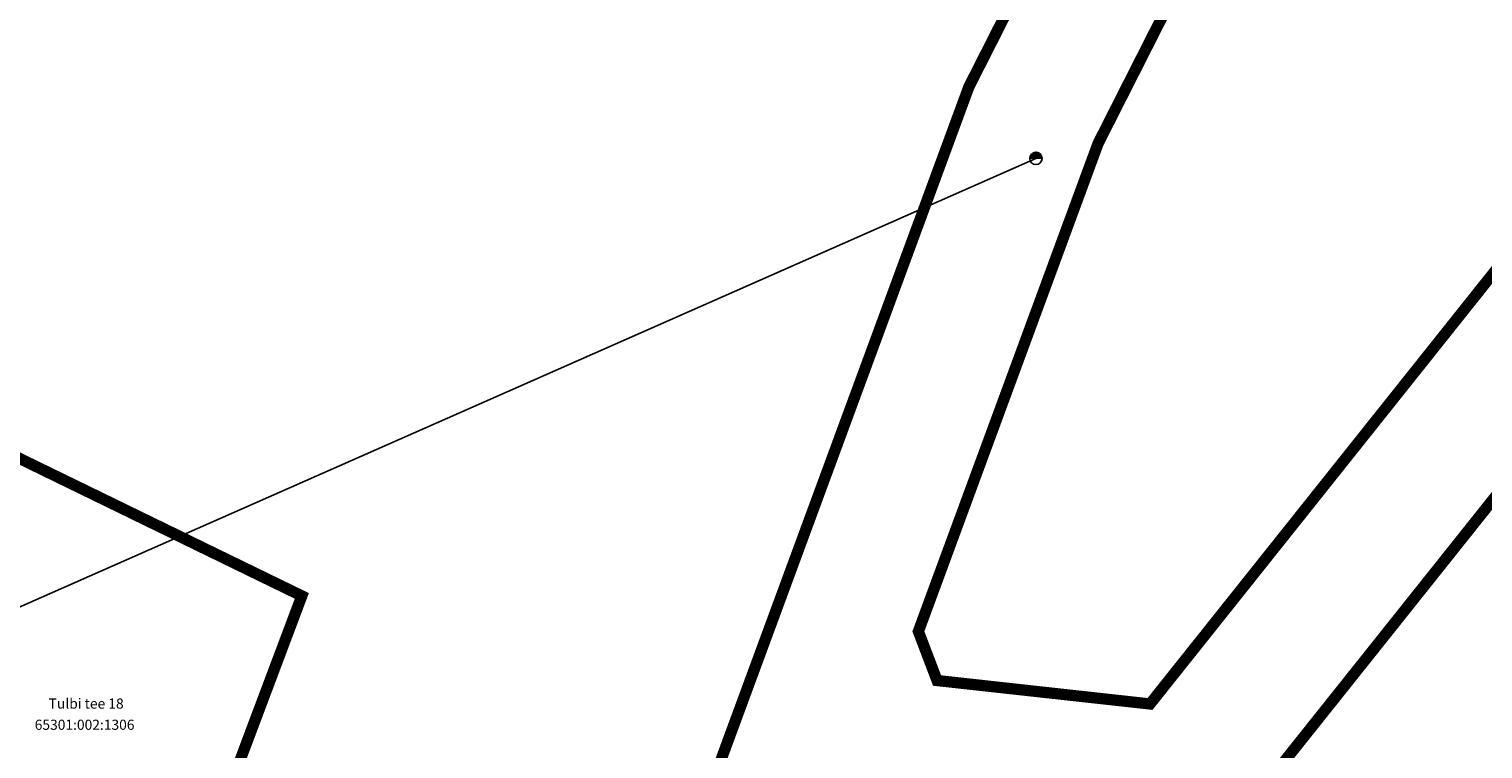
# Model space of a CAD drawing. Units: metres. Extents: x 548398 to 549392, y 6583173 to 6583986.
# Drawn here: x 548760 to 548889, y 6583604 to 6583668 of the extents above; entities that cross this region are included whole.
import ezdxf

# ---------------------------------------------------------------- set-up
doc = ezdxf.new("R2010")
doc.units = ezdxf.units.M
doc.header["$LTSCALE"] = 50
doc.linetypes.add('KATASTRIPIIR', pattern=[7, 4, -1, 1, -1])
doc.layers.get('Defpoints').update_dxf_attribs({"true_color": 0x000000})
doc.layers.add('A_1xref', color=7, linetype='Continuous', true_color=0x000000)
doc.layers.add('A_PIIR 1', color=7, linetype='Continuous', true_color=0x4c0000)
doc.layers.add('A_Hüdrant', color=20, linetype='Continuous')
doc.layers.add('A_PIIR', color=18, linetype='Continuous')
doc.styles.add('Arial Regular', font='arial.ttf')
doc.linetypes.add('+_LINE', pattern='A,0.5,-0.2,["+",Standard,S=0.1,R=0,X=-0.1,Y=-0.05],-0.2', length=0.9)
doc.dimstyles.new('STANDARD_ACAD', dxfattribs={"dimtxt": 0.18, "dimasz": 0.18, "dimexe": 0.18, "dimexo": 0.0625, "dimgap": 0.09, "dimtad": 0, "dimtih": 1, "dimtoh": 1, "dimdec": 4, "dimzin": 0, "dimdsep": 46, "dimtxsty": 'Standard', "dimcen": 0.09, "dimadec": 0, "dimazin": 0, "dimtfac": 1, "dimtdec": 4, "dimtofl": 0, "dimtmove": 0, "dimatfit": 3, "dimfxl": 1, "dimtolj": 1, "dimtzin": 0, "dimarcsym": 0})

# ---------------------------------------------------------------- blocks, each defined once
blk = doc.blocks.new('_Tugijoonis')
at = {"layer": 'A_PIIR 1'}
for points in [[(548872.81, 6583720.9), (548859.32, 6583694.33), (548843.14, 6583662.44), (548830.69, 6583628.66), (548819.92, 6583599.45), (548835.45, 6583597.74), (548860.08, 6583595.02), (548874.74, 6583545.49), (548872.57, 6583542.12), (548884.28, 6583537.24), (548888.34, 6583543.57), (548881.33, 6583567.25), (548870.95, 6583602.34), (548897.31, 6583635.38), (548920.74, 6583664.75), (548916.9, 6583691.39), (548877.79, 6583717.56)], [(548875.89, 6583699.36), (548881.21, 6583700.23), (548905.32, 6583684.1), (548907.6, 6583668.32), (548890.01, 6583646.28), (548859.23, 6583607.69), (548840.32, 6583609.77), (548838.66, 6583614.13), (548854.62, 6583657.43), (548858.98, 6583666.03)], [(548728.35, 6583611), (548769.46, 6583591), (548773.38, 6583589.09), (548777.98, 6583601.51), (548783.91, 6583617.28), (548779.98, 6583619.19), (548738.88, 6583639.19)], [(548897.31, 6583635.38), (548870.95, 6583602.34), (548881.33, 6583567.25), (548919.97, 6583615.69)]]:
    blk.add_lwpolyline(points, close=True, dxfattribs=at)
at = {"layer": 'A_PIIR 1', "char_height": 0.9, "attachment_point": 5, "style": 'Arial Regular'}
for s, insert, width in [(' Tulbi tee 18', (548764.62, 6583607.61), 15.4565), ('65301:002:1306', (548764.62, 6583605.73), 19.663)]:
    blk.add_mtext(s, dxfattribs=dict(at, insert=insert, width=width))
blk = doc.blocks.new('tv hudr')
at = {"layer": 'A_Hüdrant', "ltscale": 0.5}
h = blk.add_hatch(color=256, dxfattribs=at)
h.dxf.hatch_style = 1
edge = h.paths.add_edge_path()
edge.add_arc((553669.83, 6580768.05), 0.543, 359.3574, 539.359)
edge.add_line((553669.29, 6580768.06), (553670.37, 6580768.04))
blk.add_lwpolyline([(553670.37, 6580768.04, 1.000014), (553669.29, 6580768.06)], format="xyb", close=True, dxfattribs=at)
blk.add_circle((553669.83, 6580768.05), 0.543, dxfattribs=at)
blk = doc.blocks.new('*D59')
at = {"layer": 'A_Hüdrant', "color": 0, "linetype": 'ByBlock', "lineweight": -2, "ltscale": 0.1, "transparency": 16777216}
for p, q in [((548849.1, 6583656.1), (548757.47, 6583615.69)), ((548712.02, 6583595.64), (548752.53, 6583613.51))]:
    blk.add_line(p, q, dxfattribs=at)
at = {"layer": 'A_Hüdrant', "color": 0, "linetype": 'ByBlock', "ltscale": 0.1, "transparency": 16777216}
blk.add_solid([(548712.01, 6583595.67), (548712.03, 6583595.61), (548711.86, 6583595.57)], dxfattribs=at)
at = {"layer": 'Defpoints', "color": 0, "linetype": 'ByBlock', "ltscale": 0.1, "transparency": 16777216}
for p in [(548849.1, 6583656.1), (548711.86, 6583595.57)]:
    blk.add_point(p, dxfattribs=at)
at = {"layer": 'A_Hüdrant', "color": 0, "linetype": 'ByBlock', "ltscale": 0.1, "transparency": 16777216, "insert": (548755, 6583614.6), "char_height": 2, "attachment_point": 5}
blk.add_mtext('\\A1;R150', dxfattribs=at)

msp = doc.modelspace()

# ---------------------------------------------------------------- linework, layer by layer
at = {"layer": 'A_Hüdrant', "linetype": '+_LINE', "ltscale": 0.1}
msp.add_circle((548849.1, 6583656.09999), 150, dxfattribs=at)
at = {"layer": 'A_PIIR', "linetype": 'KATASTRIPIIR', "const_width": 1}
for points in [[(548872.81, 6583720.9), (548859.32, 6583694.33), (548843.14, 6583662.44), (548830.69, 6583628.66), (548819.92, 6583599.45), (548835.45, 6583597.74), (548860.08, 6583595.02), (548874.74, 6583545.49), (548872.57, 6583542.12), (548884.28, 6583537.24), (548888.34, 6583543.57), (548881.33, 6583567.25), (548870.95, 6583602.34), (548897.31, 6583635.38), (548920.74, 6583664.75), (548916.9, 6583691.39), (548877.79, 6583717.56), (548872.81, 6583720.9)], [(548875.89, 6583699.36), (548881.21, 6583700.23), (548905.32, 6583684.1), (548907.6, 6583668.32), (548890.01, 6583646.28), (548859.23, 6583607.69), (548840.32, 6583609.77), (548838.66, 6583614.13), (548854.62, 6583657.43), (548858.98, 6583666.03), (548875.89, 6583699.36)], [(548728.35, 6583611), (548769.46, 6583591), (548773.38, 6583589.09), (548777.98, 6583601.51), (548783.91, 6583617.28), (548779.98, 6583619.19), (548738.88, 6583639.19), (548728.35, 6583611)], [(548897.31, 6583635.38), (548870.95, 6583602.34), (548881.33, 6583567.25), (548919.97, 6583615.69), (548897.31, 6583635.38)]]:
    msp.add_lwpolyline(points, dxfattribs=at)

# ---------------------------------------------------------------- block references
at = {"layer": 'A_1xref'}
msp.add_blockref('_Tugijoonis', (0, 0), dxfattribs=at)
at = {"layer": 'A_Hüdrant', "linetype": 'ByBlock', "ltscale": 0.1}
msp.add_blockref('tv hudr', (-4820.72874, 2888.05079), dxfattribs=at)

# ---------------------------------------------------------------- dimensions: what is measured, and where the dimension line sits
dim = msp.add_radius_dim(center=(548849.1, 6583656.09999), mpoint=(548711.85574, 6583595.5689), dimstyle='STANDARD_ACAD', override={"dimtxt": 2, "dimdec": 0, "dimtmove": 2}, dxfattribs=at)
dim.commit()
dim.dimension.update_dxf_attribs({"geometry": '*D59', "text_midpoint": (548755.00194, 6583614.59838), "dimtype": 164})

doc.saveas('drawing.dxf')
